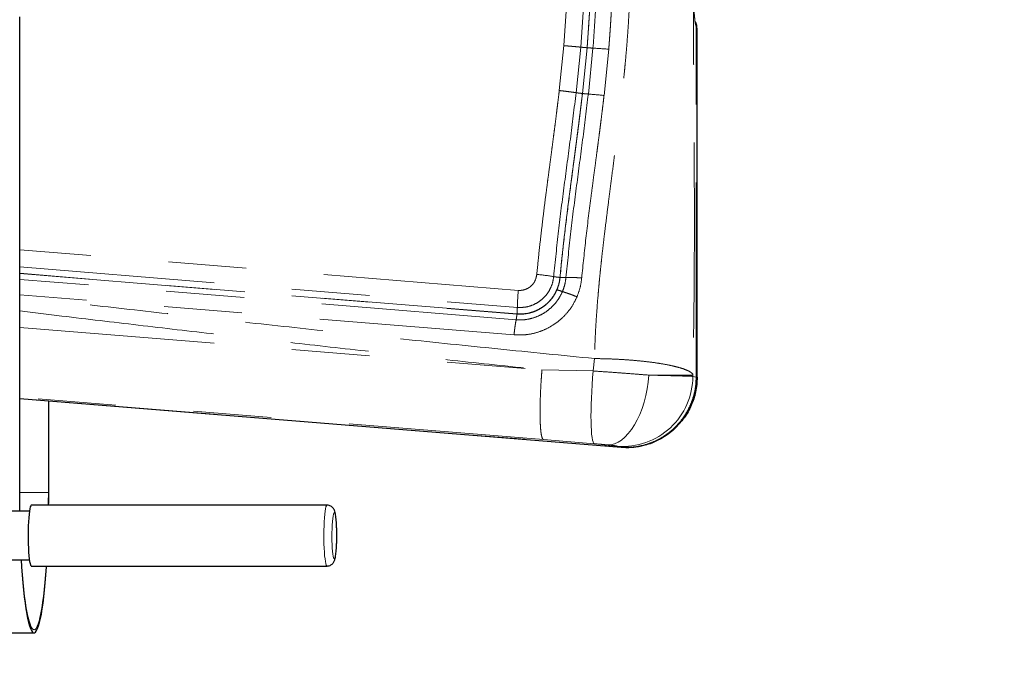
# Model space of a CAD drawing. Units: inches. Extents: x 0.5 to 17.3, y 0.1 to 10.6.
# Drawn here: x 8.2 to 9.5, y 6.7 to 7.6 of the extents above; entities that cross this region are included whole.
import ezdxf

# ---------------------------------------------------------------- set-up
doc = ezdxf.new("R2010")
doc.units = ezdxf.units.IN
doc.header["$MEASUREMENT"] = 0
doc.linetypes.add('PHANTOM', pattern=[0.5, 0.25, -0.05, 0.05, -0.05, 0.05, -0.05])
doc.layers.add('FORMAT', color=7, linetype='Continuous')
doc.styles.add('SLDTEXTSTYLE0', font='TXT', dxfattribs={"width": 0.7})
doc.dimstyles.new('SLDDIMSTYLE7', dxfattribs={"dimtxt": 0.080892, "dimasz": 0.09375, "dimexe": 0, "dimexo": 0.0625, "dimgap": 0.020223, "dimtad": 0, "dimtih": 1, "dimtoh": 1, "dimlfac": 16, "dimrnd": 1e-09, "dimzin": 4, "dimdsep": 46, "dimtxsty": 'SLDTEXTSTYLE0', "dimsah": 1, "dimcen": 0, "dimadec": 0, "dimazin": 1, "dimtfac": 1, "dimtofl": 0, "dimtmove": 0, "dimatfit": 3, "dimfxl": 0, "dimfrac": 2, "dimtolj": 1, "dimtzin": 12, "dimarcsym": 0})

# ---------------------------------------------------------------- blocks, each defined once
blk = doc.blocks.new('_D_7')
at = {"layer": 'FORMAT', "color": 7}
for p, q in [((5.3782, 7.6257), (7.4511, 6.5785)), ((10.2874, 5.1457), (8.2145, 6.1929))]:
    blk.add_line(p, q, dxfattribs=at)
blk.add_solid([(10.2874, 5.1457), (10.2108, 5.202), (10.1967, 5.1741)], dxfattribs=at)
at = {"layer": 'FORMAT', "color": 7, "attachment_point": 1, "style": 'SLDTEXTSTYLE0'}
for s, insert, char_height in [('R88.00in', (7.5948, 6.5574), 0.08333), ('FULLY EXTENDED', (7.3374, 6.4288), 0.083333), ('ROTATION', (7.5359, 6.3003), 0.08333)]:
    blk.add_mtext(s, dxfattribs=dict(at, insert=insert, char_height=char_height))

msp = doc.modelspace()

# ---------------------------------------------------------------- linework, layer by layer
at = {"color": 8, "linetype": 'PHANTOM', "lineweight": 18}
for p, q in [((8.95042, 7.57378), (8.94704, 7.5234)), ((8.96869, 7.52147), (8.97211, 7.5726)), ((8.98023, 7.57215), (8.97679, 7.52074)), ((9.1167, 7.09813), (9.1167, 7.54798)), ((9.1167, 7.54798), (9.11762, 7.54599)), ((9.11762, 7.54599), (9.11762, 7.09813)), ((9.11762, 7.54599), (9.11771, 7.54585)), ((9.11791, 7.54559), (9.11771, 7.54585)), ((9.11791, 7.09829), (9.11791, 7.54559)), ((8.94704, 7.5234), (8.94122, 7.46584)), ((8.9628, 7.46308), (8.96869, 7.52147)), ((8.97679, 7.52074), (8.97087, 7.46204)), ((8.97095, 7.46205), (8.97687, 7.52074)), ((8.98444, 7.52023), (8.97849, 7.46134)), ((9.00466, 7.51887), (8.99864, 7.45948)), ((8.88874, 7.20962), (8.24945, 7.26157)), ((8.24945, 7.23973), (8.88747, 7.18779)), ((8.88699, 7.17951), (8.24945, 7.23145)), ((8.24945, 7.23122), (8.88695, 7.17925)), ((8.88594, 7.1719), (8.24945, 7.22371)), ((8.88323, 7.15255), (8.24945, 7.20396)), ((8.24945, 7.16193), (8.91901, 7.1077)), ((8.98462, 7.10623), (8.98632, 7.12214)), ((8.98462, 7.10623), (8.91901, 7.1077)), ((9.05612, 7.10092), (9.11239, 7.10092)), ((9.11239, 7.10092), (9.11241, 7.10226)), ((9.11239, 7.10092), (9.11239, 7.0993)), ((9.11239, 7.0993), (9.1167, 7.09813)), ((9.11762, 7.09813), (9.1167, 7.09813)), ((9.11762, 7.09813), (9.11791, 7.09829)), ((9.11797, 7.09829), (9.11791, 7.09829)), ((8.9209, 7.0182), (8.24945, 7.07259)), ((8.24945, 7.07106), (9.02024, 7.00863)), ((8.98611, 7.01292), (8.9209, 7.0182)), ((9.02024, 7.00863), (9.01592, 7.0098)), ((9.02024, 7.00863), (9.02059, 7.00863)), ((8.24945, 6.9502), (8.2862, 6.9502))]:
    msp.add_line(p, q, dxfattribs=at)
at = {"color": 7, "linetype": 'Continuous', "lineweight": 25}
for p, q in [((8.24945, 6.9502), (8.24945, 7.56018)), ((9.11594, 7.55316), (9.11596, 7.55318)), ((9.11797, 7.09829), (9.11797, 7.54559)), ((8.24945, 7.07102), (9.02061, 7.00856)), ((8.2862, 7.06804), (8.2862, 6.9502)), ((8.28661, 6.9502), (8.28661, 7.06801)), ((9.07082, 7.01915), (9.07105, 7.01927)), ((8.64349, 6.93425), (8.26433, 6.93425)), ((8.26188, 6.92643), (7.85254, 6.92643)), ((7.85254, 6.86393), (8.26188, 6.86393)), ((8.26433, 6.85612), (8.64349, 6.85612)), ((8.1474, 6.77051), (8.26783, 6.77051))]:
    msp.add_line(p, q, dxfattribs=at)
at = {"color": 8, "linetype": 'PHANTOM', "lineweight": 18, "flags": 128}
for points in [[(9.1167, 7.54798), (9.11656, 7.55083), (9.11595, 7.55322)], [(8.98611, 7.01292), (8.98526, 7.01366), (8.98448, 7.01527), (8.9838, 7.01772), (8.98321, 7.021), (8.98272, 7.02507), (8.98234, 7.02989), (8.98206, 7.03541), (8.9819, 7.04159), (8.98186, 7.04836), (8.98192, 7.05566), (8.9821, 7.06341), (8.9824, 7.07154), (8.9828, 7.07997), (8.98331, 7.08861), (8.98391, 7.0974), (8.98462, 7.10623)], [(9.05612, 7.10092), (9.05524, 7.09204), (9.05392, 7.08324), (9.05217, 7.07462), (9.05, 7.06626), (9.04744, 7.05823), (9.04451, 7.05064), (9.04124, 7.04353), (9.03767, 7.037), (9.03383, 7.03109), (9.02976, 7.02588), (9.02549, 7.02141), (9.02108, 7.01772), (9.01655, 7.01485), (9.01197, 7.01284), (9.00737, 7.01169), (9.00279, 7.01142)], [(8.64349, 6.85612), (8.64309, 6.85631), (8.64249, 6.85732), (8.64191, 6.85918), (8.64137, 6.86183), (8.64087, 6.86524), (8.64043, 6.86931), (8.64006, 6.87396), (8.63977, 6.87909), (8.63956, 6.88457), (8.63944, 6.89029), (8.63941, 6.89612), (8.63947, 6.90193), (8.63962, 6.90759), (8.63986, 6.91297), (8.64017, 6.91796), (8.64057, 6.92243), (8.64102, 6.9263), (8.64154, 6.92947), (8.64209, 6.93188), (8.64268, 6.93347), (8.64328, 6.9342), (8.64349, 6.93425)], [(8.65558, 6.88166), (8.65578, 6.88646), (8.6559, 6.89152), (8.65592, 6.89669), (8.65584, 6.90182), (8.65567, 6.90674), (8.65542, 6.91131), (8.65509, 6.9154), (8.65469, 6.91887), (8.65423, 6.92161), (8.65373, 6.92356), (8.6532, 6.92464), (8.65266, 6.92483), (8.65212, 6.92412), (8.65161, 6.92253), (8.65113, 6.92011), (8.6507, 6.91693), (8.65034, 6.91309), (8.65005, 6.9087), (8.64985, 6.90391), (8.64974, 6.89885), (8.64972, 6.89368), (8.64979, 6.88855), (8.64996, 6.88363), (8.65021, 6.87905), (8.65054, 6.87497), (8.65094, 6.8715), (8.6514, 6.86875), (8.6519, 6.86681), (8.65243, 6.86572), (8.65297, 6.86553), (8.65351, 6.86625), (8.65402, 6.86784), (8.6545, 6.87026), (8.65493, 6.87344), (8.65529, 6.87728), (8.65558, 6.88166)]]:
    msp.add_lwpolyline(points, dxfattribs=at)
at = {"color": 7, "linetype": 'Continuous', "lineweight": 25, "flags": 128}
for points in [[(8.24962, 6.92643), (8.2495, 6.93766), (8.24945, 6.9502)], [(8.2862, 6.9502), (8.28615, 6.93766), (8.28613, 6.93425)], [(8.28654, 6.93425), (8.28656, 6.93767), (8.28661, 6.9502)], [(8.26433, 6.93425), (8.26412, 6.9342), (8.26352, 6.93347), (8.26293, 6.93188), (8.26237, 6.92947), (8.26186, 6.9263), (8.26141, 6.92243), (8.26101, 6.91796), (8.2607, 6.91297), (8.26046, 6.90759), (8.26031, 6.90193), (8.26025, 6.89612), (8.26028, 6.89029), (8.2604, 6.88457), (8.26061, 6.87909), (8.2609, 6.87396), (8.26127, 6.86931), (8.26171, 6.86524), (8.2622, 6.86183), (8.26275, 6.85918), (8.26333, 6.85732), (8.26393, 6.85631), (8.26433, 6.85612)], [(8.25135, 6.86393), (8.2519, 6.85498), (8.25263, 6.84458), (8.25344, 6.8347), (8.25432, 6.82538), (8.25526, 6.81667), (8.25626, 6.8086), (8.25732, 6.80123), (8.25844, 6.79459), (8.25959, 6.7887), (8.26079, 6.7836), (8.26202, 6.77931), (8.26328, 6.77585), (8.26457, 6.77324), (8.26586, 6.7715), (8.26717, 6.77062), (8.26848, 6.77062), (8.26979, 6.7715), (8.27109, 6.77324), (8.27237, 6.77585), (8.27363, 6.77931), (8.27486, 6.7836), (8.27606, 6.7887), (8.27722, 6.79459), (8.27833, 6.80123), (8.27939, 6.8086), (8.2804, 6.81667), (8.28134, 6.82538), (8.28222, 6.8347), (8.28302, 6.84458), (8.28376, 6.85498), (8.28383, 6.85612)], [(8.28335, 6.85612), (8.28328, 6.85517), (8.28254, 6.84486), (8.28171, 6.83509), (8.28082, 6.8259), (8.27986, 6.81735), (8.27884, 6.80948), (8.27776, 6.80232), (8.27663, 6.79592), (8.27546, 6.7903), (8.27425, 6.7855), (8.273, 6.78154), (8.27173, 6.77844), (8.27044, 6.77621), (8.26914, 6.77487), (8.26783, 6.77442), (8.26652, 6.77487), (8.26521, 6.77621), (8.26392, 6.77844), (8.26265, 6.78154), (8.26141, 6.7855), (8.26019, 6.7903), (8.25902, 6.79592), (8.25789, 6.80232), (8.25682, 6.80948), (8.25579, 6.81735), (8.25483, 6.8259), (8.25394, 6.83509), (8.25312, 6.84486), (8.25237, 6.85517), (8.25182, 6.86393)]]:
    msp.add_lwpolyline(points, dxfattribs=at)
at = {"color": 7, "linetype": 'Continuous', "lineweight": 25}
for centre, radius, start, end in [((9.10222, 7.54595), 0.01548, 359.63057, 26.62292), ((9.02826, 7.09764), 0.08929, 288.66575, 299.21918)]:
    msp.add_arc(centre, radius, start, end, dxfattribs=at)
at = {"color": 8, "linetype": 'PHANTOM', "lineweight": 18}
for centre, radius, start, end in [((8.94469, 6.77523), 0.74606, 85.38902, 86.94577), ((8.94555, 6.99401), 0.46849, 83.49226, 85.96788), ((8.8966, 7.01702), 0.21353, 79.89759, 85.74985), ((9.16867, 7.18229), 0.28126, 174.42367, 178.88002), ((8.96882, 7.28317), 0.07875, 247.18437, 252.58565), ((8.78272, 7.1897), 0.10476, 354.41732, 358.95309), ((9.02255, 7.0994), 0.08984, 265.7702, 359.93803), ((9.02809, 7.09783), 0.08953, 299.25737, 0.19556)]:
    msp.add_arc(centre, radius, start, end, dxfattribs=at)
for points, knots in [([(9.11241, 8.14904), (9.11259, 8.14087), (9.11297, 8.12427), (9.11342, 8.09885), (9.11379, 8.07258), (9.11408, 8.04548), (9.11427, 8.01925), (9.11439, 7.99369), (9.11443, 7.9741), (9.11444, 7.95899), (9.11444, 7.94876), (9.11444, 7.93833), (9.11442, 7.92769), (9.1144, 7.91684), (9.11437, 7.90579), (9.11433, 7.89483), (9.11429, 7.88381), (9.11424, 7.87252), (9.11418, 7.86046), (9.11411, 7.84758), (9.11404, 7.83396), (9.11392, 7.81502), (9.11377, 7.79103), (9.11359, 7.76124), (9.11339, 7.73082), (9.11324, 7.70045), (9.11314, 7.6736), (9.11308, 7.65038), (9.11306, 7.62983), (9.11307, 7.60889), (9.11312, 7.58669), (9.1132, 7.56001), (9.11336, 7.52761), (9.11358, 7.49083), (9.11381, 7.45316), (9.11405, 7.41633), (9.11425, 7.37859), (9.1144, 7.34016), (9.11446, 7.30294), (9.11442, 7.26854), (9.1143, 7.23541), (9.11405, 7.20184), (9.11365, 7.16755), (9.11313, 7.13438), (9.11264, 7.11283), (9.11241, 7.10226)], [0, 0, 0, 0, 0.0236936, 0.0481163, 0.073286, 0.0992194, 0.1258409, 0.1484407, 0.1723529, 0.1819103, 0.1916634, 0.2016125, 0.2117578, 0.2220996, 0.2326381, 0.2433736, 0.2534556, 0.2641884, 0.2756966, 0.2879802, 0.3010395, 0.3146863, 0.3422139, 0.3697416, 0.3999989, 0.4293167, 0.4566857, 0.4768245, 0.4957635, 0.5154642, 0.5367336, 0.5592651, 0.5918285, 0.6294575, 0.6645693, 0.6997066, 0.7349456, 0.7725923, 0.8096959, 0.8414225, 0.870975, 0.9045005, 0.9375726, 0.9693934, 1, 1, 1, 1]), ([(8.98632, 8.12917), (8.98665, 8.11918), (8.98732, 8.09853), (8.98939, 8.06655), (8.99169, 8.03899), (8.99383, 8.01702), (8.99534, 8.00269), (8.99679, 7.98978), (8.99826, 7.97733), (9.00011, 7.96205), (9.0024, 7.94365), (9.00517, 7.92184), (9.00826, 7.89789), (9.01152, 7.87297), (9.01467, 7.84848), (9.01749, 7.82572), (9.02037, 7.8017), (9.02313, 7.77733), (9.02606, 7.74867), (9.0286, 7.71882), (9.03067, 7.68677), (9.03193, 7.65638), (9.0324, 7.62716), (9.03201, 7.59799), (9.03108, 7.57404), (9.03004, 7.55513), (9.02917, 7.54171), (9.02816, 7.528), (9.02701, 7.514), (9.02588, 7.50139), (9.02457, 7.488), (9.02302, 7.47324), (9.02096, 7.45485), (9.01849, 7.4338), (9.01557, 7.41001), (9.0122, 7.38352), (9.00863, 7.35626), (9.00522, 7.32991), (9.00224, 7.30645), (8.99971, 7.28601), (8.9976, 7.26846), (8.99607, 7.25516), (8.99488, 7.2442), (8.9939, 7.23485), (8.99287, 7.22448), (8.99192, 7.21428), (8.99047, 7.19792), (8.98878, 7.17584), (8.98715, 7.14848), (8.98659, 7.13076), (8.98632, 7.12214)], [0, 0, 0, 0, 0.0299275, 0.0618159, 0.0956833, 0.1123406, 0.1274956, 0.1385492, 0.1509584, 0.1647235, 0.1842489, 0.2059811, 0.2299202, 0.2557959, 0.2803877, 0.3030015, 0.3236373, 0.3519216, 0.3754643, 0.4087753, 0.4403881, 0.4703164, 0.4985761, 0.5266644, 0.5564171, 0.5693569, 0.5825924, 0.5961245, 0.6099544, 0.6240827, 0.6335353, 0.6496872, 0.6679239, 0.6882457, 0.7123333, 0.7388152, 0.7672506, 0.7937336, 0.8175469, 0.8373644, 0.8548571, 0.8700256, 0.8771458, 0.8876506, 0.8979861, 0.9081525, 0.9181502, 0.94691, 0.9741892, 1, 1, 1, 1]), ([(8.97687, 7.52074), (8.97713, 7.52417), (8.97761, 7.53055), (8.9783, 7.53997), (8.97893, 7.54909), (8.97954, 7.55841), (8.98009, 7.56777), (8.98057, 7.57713), (8.98155, 7.6006), (8.98188, 7.62677), (8.9813, 7.65553), (8.98067, 7.67276), (8.97993, 7.68642), (8.9793, 7.69665), (8.97885, 7.70331), (8.97838, 7.71013), (8.97792, 7.71654), (8.97741, 7.72342), (8.97707, 7.72794), (8.97687, 7.73056)], [0, 0, 0, 0, 0.0491431, 0.0913317, 0.1349357, 0.1796745, 0.2247153, 0.2687617, 0.313544, 0.5600501, 0.6422068, 0.7243118, 0.8061511, 0.8376513, 0.8706823, 0.9014632, 0.9352455, 0.9624068, 1, 1, 1, 1]), ([(8.98444, 7.73108), (8.98576, 7.71345), (8.98838, 7.67837), (8.98971, 7.62566), (8.98838, 7.57295), (8.98576, 7.53786), (8.98444, 7.52023)], [0, 0, 0, 0, 0.2512515, 0.4999321, 0.7486917, 1, 1, 1, 1]), ([(9.00466, 7.73243), (9.00493, 7.72893), (9.00541, 7.72244), (9.00612, 7.71285), (9.00677, 7.70358), (9.00738, 7.69409), (9.00795, 7.68457), (9.00843, 7.67504), (9.00943, 7.65116), (9.00977, 7.62453), (9.00918, 7.59526), (9.00853, 7.57773), (9.0078, 7.56413), (9.0072, 7.55441), (9.00682, 7.54857), (9.00642, 7.54271), (9.006, 7.53692), (9.00559, 7.53132), (9.00515, 7.52531), (9.00484, 7.52122), (9.00466, 7.51887)], [0, 0, 0, 0, 0.0492548, 0.0913376, 0.1349479, 0.1796925, 0.2247312, 0.268775, 0.3135362, 0.5599721, 0.6421239, 0.724219, 0.8060877, 0.8330775, 0.8609843, 0.8881027, 0.9154645, 0.9424384, 0.9669241, 1, 1, 1, 1]), ([(9.11397, 7.57698), (9.11401, 7.57388), (9.11408, 7.56768), (9.11467, 7.55924), (9.11554, 7.55218), (9.11632, 7.54938), (9.1167, 7.54798)], [0, 0, 0, 0, 0.24994961, 0.49992424, 0.74994031, 1, 1, 1, 1]), ([(9.1162, 7.55259), (9.11645, 7.55217), (9.11711, 7.55102), (9.11724, 7.54968), (9.11732, 7.54882)], [0, 0, 0, 0, 0.3629978, 1, 1, 1, 1]), ([(9.1163, 7.55223), (9.11639, 7.55205), (9.11739, 7.55016), (9.11751, 7.54797), (9.11762, 7.54599)], [0, 0, 0, 0, 0.0975224, 1, 1, 1, 1]), ([(8.96869, 7.52147), (8.96824, 7.52151), (8.9673, 7.52161), (8.96578, 7.52176), (8.96413, 7.52192), (8.96236, 7.52209), (8.96046, 7.52226), (8.95913, 7.52238), (8.95838, 7.52245), (8.95811, 7.52247), (8.95714, 7.52256), (8.95506, 7.52274), (8.95151, 7.52304), (8.94868, 7.52327), (8.94704, 7.5234)], [0, 0, 0, 0, 0.0742298, 0.1521947, 0.233849, 0.319113, 0.4078687, 0.4999566, 0.5011586, 0.5104221, 0.5359724, 0.6322157, 0.7878562, 1, 1, 1, 1]), ([(8.96869, 7.52147), (8.96993, 7.52134), (8.97206, 7.52113), (8.97492, 7.52089), (8.97635, 7.52077), (8.97675, 7.52074), (8.97679, 7.52074)], [0, 0, 0, 0, 0.4983903, 0.8610499, 0.9846629, 1, 1, 1, 1]), ([(8.98444, 7.52023), (8.98336, 7.52029), (8.98148, 7.5204), (8.97873, 7.5206), (8.97731, 7.52071), (8.97692, 7.52074), (8.97687, 7.52074)], [0, 0, 0, 0, 0.49839239, 0.86155284, 0.98487592, 1, 1, 1, 1]), ([(8.94122, 7.46584), (8.94076, 7.46205), (8.9399, 7.45486), (8.93862, 7.44429), (8.93735, 7.43399), (8.93605, 7.42365), (8.9347, 7.41323), (8.93332, 7.40264), (8.93174, 7.39064), (8.92991, 7.37689), (8.92797, 7.36236), (8.92603, 7.34766), (8.92392, 7.33139), (8.92156, 7.31271), (8.91904, 7.29203), (8.91664, 7.27117), (8.91438, 7.25044), (8.91307, 7.23672), (8.91242, 7.22996)], [0, 0, 0, 0, 0.0481046, 0.0911137, 0.1340587, 0.1788535, 0.2224387, 0.2663387, 0.3134004, 0.3750019, 0.4412029, 0.49837, 0.5620177, 0.6482771, 0.736128, 0.8253376, 0.9139126, 1, 1, 1, 1]), ([(8.93405, 7.22724), (8.93604, 7.24675), (8.94003, 7.28587), (8.94754, 7.34466), (8.95555, 7.4037), (8.96038, 7.44327), (8.9628, 7.46308)], [0, 0, 0, 0, 0.2485395, 0.4980442, 0.7485711, 1, 1, 1, 1]), ([(8.9628, 7.46308), (8.96234, 7.46315), (8.9614, 7.46329), (8.95989, 7.46351), (8.95826, 7.46374), (8.95649, 7.46398), (8.9546, 7.46423), (8.95327, 7.4644), (8.95251, 7.4645), (8.95225, 7.46453), (8.95128, 7.46465), (8.9492, 7.46491), (8.94566, 7.46534), (8.94284, 7.46566), (8.94122, 7.46584)], [0, 0, 0, 0, 0.074138, 0.152042, 0.2336674, 0.3189352, 0.4077279, 0.4998865, 0.5011097, 0.5104297, 0.5360381, 0.6323379, 0.7879556, 1, 1, 1, 1]), ([(8.97087, 7.46204), (8.97042, 7.45825), (8.96956, 7.45106), (8.96828, 7.44049), (8.96701, 7.43017), (8.96571, 7.41981), (8.96435, 7.40923), (8.96297, 7.39864), (8.96139, 7.38664), (8.95957, 7.37287), (8.95764, 7.35832), (8.9557, 7.34362), (8.95361, 7.32753), (8.95126, 7.30887), (8.94875, 7.28821), (8.94634, 7.26736), (8.94409, 7.24666), (8.94279, 7.23296), (8.94214, 7.22621)], [0, 0, 0, 0, 0.0480469, 0.0911542, 0.1341883, 0.1790101, 0.2226676, 0.268589, 0.3136046, 0.3752458, 0.4437395, 0.4987552, 0.5624085, 0.6485467, 0.7363682, 0.8255377, 0.9140576, 1, 1, 1, 1]), ([(8.94222, 7.22622), (8.94367, 7.2407), (8.94658, 7.27001), (8.95187, 7.31359), (8.9561, 7.34607), (8.95896, 7.36767), (8.96043, 7.37875), (8.96183, 7.38934), (8.96306, 7.3987), (8.96424, 7.40773), (8.96535, 7.41636), (8.96639, 7.42457), (8.96728, 7.43172), (8.96818, 7.43905), (8.96906, 7.44627), (8.96999, 7.45403), (8.9706, 7.45914), (8.97095, 7.46205)], [0, 0, 0, 0, 0.1844213, 0.3732634, 0.554977, 0.5979467, 0.6481917, 0.6959595, 0.7326445, 0.7672097, 0.8107387, 0.8422775, 0.8714733, 0.9015401, 0.93525, 0.9630934, 1, 1, 1, 1]), ([(8.97849, 7.46134), (8.97611, 7.44182), (8.97133, 7.40269), (8.96338, 7.34404), (8.95583, 7.28512), (8.9518, 7.24575), (8.94979, 7.22602)], [0, 0, 0, 0, 0.24823302, 0.49749032, 0.74815403, 1, 1, 1, 1]), ([(8.9628, 7.46308), (8.96403, 7.46291), (8.96615, 7.4626), (8.969, 7.46225), (8.97043, 7.46209), (8.97082, 7.46205), (8.97087, 7.46204)], [0, 0, 0, 0, 0.499433, 0.8604882, 0.9843361, 1, 1, 1, 1]), ([(8.97849, 7.46134), (8.97741, 7.46142), (8.97555, 7.46156), (8.97281, 7.46184), (8.97139, 7.462), (8.97099, 7.46204), (8.97095, 7.46205)], [0, 0, 0, 0, 0.4984536, 0.8605704, 0.9844541, 1, 1, 1, 1]), ([(8.99864, 7.45948), (8.99823, 7.45607), (8.99749, 7.44983), (8.99637, 7.44058), (8.99531, 7.43198), (8.99422, 7.42321), (8.99307, 7.41422), (8.99185, 7.40479), (8.99061, 7.39529), (8.98914, 7.38423), (8.98738, 7.37098), (8.98546, 7.35654), (8.98352, 7.34192), (8.98009, 7.31562), (8.97518, 7.27656), (8.97173, 7.2425), (8.97, 7.22549)], [0, 0, 0, 0, 0.0436004, 0.0796758, 0.1183077, 0.1535985, 0.1918524, 0.2334348, 0.27428, 0.3135917, 0.375227, 0.4441294, 0.4987345, 0.5628012, 0.7816324, 1, 1, 1, 1]), ([(8.94214, 7.22621), (8.94166, 7.22292), (8.94068, 7.21633), (8.93683, 7.20703), (8.93139, 7.19858), (8.92439, 7.19135), (8.91612, 7.18558), (8.90689, 7.18156), (8.89702, 7.17928), (8.89033, 7.17943), (8.88699, 7.17951)], [0, 0, 0, 0, 0.1249904, 0.2502731, 0.3747163, 0.4999007, 0.6246135, 0.7494906, 0.8746204, 1, 1, 1, 1]), ([(8.88747, 7.18779), (8.89035, 7.18773), (8.89613, 7.1876), (8.90461, 7.18962), (8.91248, 7.19315), (8.91943, 7.19812), (8.92525, 7.20427), (8.92971, 7.21134), (8.93285, 7.21907), (8.93365, 7.22451), (8.93405, 7.22724)], [0, 0, 0, 0, 0.1280929, 0.256046, 0.3823113, 0.5080415, 0.6320679, 0.7550931, 0.8776169, 1, 1, 1, 1]), ([(8.91242, 7.22996), (8.91186, 7.22713), (8.91101, 7.22288), (8.90784, 7.21803), (8.90487, 7.21487), (8.90132, 7.21233), (8.89734, 7.21055), (8.89308, 7.20953), (8.89019, 7.20959), (8.88874, 7.20962)], [0, 0, 0, 0, 0.2485508, 0.3732652, 0.4981256, 0.6236535, 0.7486695, 0.8745015, 1, 1, 1, 1]), ([(8.93405, 7.22724), (8.93468, 7.22713), (8.93591, 7.22691), (8.93862, 7.22653), (8.94076, 7.22634), (8.94214, 7.22621)], [0, 0, 0, 0, 0.2627262, 0.5199619, 1, 1, 1, 1]), ([(8.93829, 7.21059), (8.93925, 7.21312), (8.94117, 7.21818), (8.94187, 7.22354), (8.94222, 7.22622)], [0, 0, 0, 0, 0.4997126, 1, 1, 1, 1]), ([(8.94979, 7.22602), (8.94924, 7.226), (8.94817, 7.22596), (8.94568, 7.226), (8.94359, 7.22613), (8.94222, 7.22622)], [0, 0, 0, 0, 0.2627262, 0.5199619, 1, 1, 1, 1]), ([(8.94979, 7.22602), (8.94938, 7.22293), (8.94858, 7.21677), (8.94636, 7.21095), (8.94525, 7.20803)], [0, 0, 0, 0, 0.4999235, 1, 1, 1, 1]), ([(8.97, 7.22549), (8.96811, 7.22562), (8.9643, 7.22589), (8.95889, 7.2261), (8.9539, 7.22616), (8.95115, 7.22607), (8.94979, 7.22602)], [0, 0, 0, 0, 0.2478447, 0.5, 0.7521553, 1, 1, 1, 1]), ([(8.97, 7.22549), (8.96946, 7.22134), (8.96837, 7.21306), (8.96538, 7.20524), (8.96389, 7.20132)], [0, 0, 0, 0, 0.5, 1, 1, 1, 1]), ([(8.88695, 7.17925), (8.88963, 7.17915), (8.895, 7.17897), (8.90297, 7.18031), (8.91064, 7.18281), (8.91781, 7.18648), (8.92434, 7.19123), (8.93001, 7.19692), (8.93483, 7.20337), (8.93713, 7.20818), (8.93829, 7.21059)], [0, 0, 0, 0, 0.1256449, 0.2510884, 0.3755719, 0.5010075, 0.6254684, 0.7508556, 0.8751491, 1, 1, 1, 1]), ([(8.98632, 7.12214), (8.94498, 7.12627), (8.8633, 7.13445), (8.74234, 7.14693), (8.62444, 7.1594), (8.50961, 7.17185), (8.39783, 7.18433), (8.31145, 7.19416), (8.26234, 7.19997), (8.24945, 7.2015)], [0, 0, 0, 0, 0.1681872, 0.3322626, 0.4922273, 0.6480825, 0.7998296, 0.9474698, 1, 1, 1, 1]), ([(8.96389, 7.20132), (8.96207, 7.19755), (8.95844, 7.19001), (8.95083, 7.17993), (8.94188, 7.17108), (8.9316, 7.16371), (8.92034, 7.15802), (8.90831, 7.15418), (8.89583, 7.15211), (8.88743, 7.1524), (8.88323, 7.15255)], [0, 0, 0, 0, 0.125234, 0.2496174, 0.3749319, 0.4993819, 0.6247196, 0.7491347, 0.874529, 1, 1, 1, 1]), ([(8.94525, 7.20803), (8.94391, 7.20524), (8.94124, 7.19967), (8.93564, 7.1922), (8.92905, 7.18563), (8.92148, 7.18017), (8.91319, 7.17595), (8.90433, 7.1731), (8.89516, 7.17157), (8.889, 7.17179), (8.88594, 7.1719)], [0, 0, 0, 0, 0.1255585, 0.250301, 0.3759127, 0.5005656, 0.6260156, 0.7504348, 0.8756822, 1, 1, 1, 1]), ([(8.96389, 7.20132), (8.96214, 7.20202), (8.95862, 7.20344), (8.95363, 7.20529), (8.94903, 7.20689), (8.94651, 7.20765), (8.94525, 7.20803)], [0, 0, 0, 0, 0.2478486, 0.5, 0.7521514, 1, 1, 1, 1]), ([(8.24945, 7.18327), (8.26751, 7.18106), (8.3181, 7.17486), (8.4021, 7.16491), (8.50162, 7.15335), (8.603, 7.14187), (8.70619, 7.13045), (8.81179, 7.119), (8.883, 7.1115), (8.91901, 7.1077)], [0, 0, 0, 0, 0.0809935, 0.2269405, 0.3765651, 0.5270986, 0.6811816, 0.8388151, 1, 1, 1, 1]), ([(8.88323, 7.15255), (8.88342, 7.1544), (8.88381, 7.15814), (8.88448, 7.16335), (8.8852, 7.1681), (8.88569, 7.17064), (8.88594, 7.1719)], [0, 0, 0, 0, 0.2478726, 0.5, 0.7521274, 1, 1, 1, 1]), ([(8.88594, 7.1719), (8.88603, 7.1724), (8.88622, 7.1734), (8.88658, 7.1758), (8.8868, 7.17788), (8.88695, 7.17925)], [0, 0, 0, 0, 0.2605553, 0.5171942, 1, 1, 1, 1]), ([(8.98632, 7.12214), (8.9909, 7.12207), (9.00024, 7.12193), (9.01449, 7.12136), (9.02892, 7.1205), (9.04318, 7.1193), (9.05689, 7.1178), (9.06967, 7.11601), (9.08115, 7.11397), (9.09106, 7.11176), (9.09922, 7.10942), (9.10549, 7.10702), (9.11003, 7.10463), (9.11162, 7.10304), (9.11241, 7.10226)], [0, 0, 0, 0, 0.0772397, 0.1576076, 0.2406663, 0.3258641, 0.4125502, 0.5, 0.5874498, 0.6741359, 0.7593337, 0.8423924, 0.9227603, 1, 1, 1, 1]), ([(8.91901, 7.1077), (8.91874, 7.10417), (8.91818, 7.09695), (8.91753, 7.08608), (8.91702, 7.07519), (8.91668, 7.06456), (8.91655, 7.0545), (8.91662, 7.0453), (8.91691, 7.03723), (8.9174, 7.03048), (8.91807, 7.02517), (8.9189, 7.02138), (8.91983, 7.01895), (8.92055, 7.01845), (8.9209, 7.0182)], [0, 0, 0, 0, 0.0771036, 0.15740074, 0.24044931, 0.32568818, 0.41245244, 0.5, 0.58754756, 0.67431182, 0.75955069, 0.84259926, 0.9228964, 1, 1, 1, 1]), ([(9.05612, 7.10092), (9.05064, 7.10136), (9.03965, 7.10222), (9.0217, 7.10359), (9.00321, 7.10495), (8.99082, 7.1058), (8.98462, 7.10623)], [0, 0, 0, 0, 0.2501717, 0.5006738, 0.7501418, 1, 1, 1, 1]), ([(9.1167, 7.09813), (9.11655, 7.09437), (9.11623, 7.08667), (9.11386, 7.07507), (9.11026, 7.06444), (9.10572, 7.05499), (9.10066, 7.04679), (9.09469, 7.03909), (9.08788, 7.03206), (9.08036, 7.0258), (9.07227, 7.02044), (9.06375, 7.01604), (9.05404, 7.01227), (9.04324, 7.00955), (9.03159, 7.00814), (9.02396, 7.00847), (9.02024, 7.00863)], [0, 0, 0, 0, 0.0761353, 0.155915, 0.2388709, 0.3028257, 0.3679049, 0.433756, 0.5, 0.566244, 0.6320951, 0.6971743, 0.7611291, 0.844085, 0.9238647, 1, 1, 1, 1]), ([(9.11239, 7.0993), (9.11168, 7.09934), (9.11024, 7.09942), (9.10676, 7.09956), (9.10283, 7.09969), (9.09874, 7.09982), (9.09448, 7.09995), (9.09027, 7.10007), (9.08626, 7.10018), (9.08185, 7.10029), (9.07575, 7.10045), (9.06738, 7.10066), (9.06001, 7.10083), (9.05612, 7.10092)], [0, 0, 0, 0, 0.1194223, 0.2425447, 0.3267069, 0.412515, 0.4999693, 0.5597252, 0.6213206, 0.6847554, 0.7500295, 0.8684575, 1, 1, 1, 1]), ([(9.00279, 7.01142), (9.00016, 7.01168), (8.99489, 7.01219), (8.98903, 7.01268), (8.98611, 7.01292)], [0, 0, 0, 0, 0.5007131, 1, 1, 1, 1]), ([(9.01592, 7.0098), (9.01551, 7.00989), (9.01468, 7.01007), (9.01177, 7.01046), (9.00786, 7.01091), (9.00448, 7.01125), (9.00279, 7.01142)], [0, 0, 0, 0, 0.2496981, 0.4996039, 0.749718, 1, 1, 1, 1])]:
    msp.add_open_spline(points, degree=3, knots=knots, dxfattribs=at)
at = {"color": 7, "linetype": 'Continuous', "lineweight": 25}
for points, knots in [([(9.11771, 7.54544), (9.11763, 7.54712), (9.11751, 7.54968), (9.11656, 7.55226), (9.116, 7.5531), (9.11596, 7.55317)], [0, 0, 0, 0, 0.6332994, 0.9675979, 1, 1, 1, 1]), ([(9.11791, 7.09829), (9.11782, 7.09509), (9.11763, 7.08876), (9.1161, 7.07949), (9.11375, 7.07064), (9.11053, 7.06207), (9.10639, 7.05386), (9.10234, 7.04725), (9.09942, 7.04368), (9.09846, 7.0425)], [0, 0, 0, 0, 0.1593508, 0.3149216, 0.4667137, 0.6147285, 0.7700465, 0.9242513, 1, 1, 1, 1]), ([(9.08921, 7.03231), (9.08641, 7.02993), (9.0808, 7.02516), (9.07456, 7.02093), (9.07112, 7.01933), (9.07104, 7.01929)], [0, 0, 0, 0, 0.4918369, 0.9875555, 1, 1, 1, 1]), ([(9.0206, 7.00856), (9.02328, 7.00841), (9.02823, 7.00814), (9.03497, 7.00848), (9.04036, 7.00909), (9.0457, 7.00998), (9.05222, 7.0115), (9.06104, 7.01431), (9.0673, 7.01741), (9.0708, 7.01914)], [0, 0, 0, 0, 0.15488253, 0.28543777, 0.38890543, 0.46753301, 0.59791115, 0.77474919, 1, 1, 1, 1]), ([(8.65562, 6.88116), (8.65566, 6.88195), (8.65577, 6.88426), (8.6559, 6.8883), (8.65598, 6.89325), (8.65597, 6.89824), (8.65588, 6.90315), (8.6557, 6.90788), (8.65544, 6.91233), (8.65511, 6.91641), (8.65468, 6.9201), (8.65414, 6.92344), (8.65353, 6.926), (8.65269, 6.92818), (8.65168, 6.92996), (8.6503, 6.9316), (8.6484, 6.93303), (8.64608, 6.93404), (8.64438, 6.93417), (8.64353, 6.93424)], [0, 0, 0, 0, 0.0370279, 0.1079269, 0.1785075, 0.2489179, 0.3193438, 0.3899179, 0.4608648, 0.5325352, 0.6056057, 0.6817106, 0.7664972, 0.8158234, 0.8513565, 0.887421, 0.9242342, 0.9622069, 1, 1, 1, 1]), ([(8.64343, 6.85613), (8.64345, 6.85613), (8.64438, 6.856), (8.64615, 6.85642), (8.6484, 6.85734), (8.65016, 6.85866), (8.65147, 6.86013), (8.65241, 6.86164), (8.6531, 6.8632), (8.65371, 6.86508), (8.65424, 6.86747), (8.65473, 6.8706), (8.65514, 6.87432), (8.65543, 6.87788), (8.65557, 6.88029), (8.65562, 6.88116)], [0, 0, 0, 0, 0.0016522, 0.0708185, 0.1321657, 0.188888, 0.2435091, 0.2991582, 0.3607111, 0.4383883, 0.5567188, 0.6838462, 0.8035348, 0.9292991, 1, 1, 1, 1])]:
    msp.add_open_spline(points, degree=3, knots=knots, dxfattribs=at)
at = {"layer": 'FORMAT', "color": 7, "linetype": 'PHANTOM', "lineweight": 25}
msp.add_arc((5.37822, 7.62565), 4.49176, 339.86043, 29.9765, dxfattribs=at)

# ---------------------------------------------------------------- dimensions: what is measured, and where the dimension line sits
at = {"layer": 'FORMAT', "color": 7}
dim = msp.add_radius_dim(center=(5.37822, 7.62565), mpoint=(10.28741, 5.14574), text='<>\\PFULLY EXTENDED\\PROTATION', dimstyle='SLDDIMSTYLE7', dxfattribs=at)
dim.commit()
dim.dimension.update_dxf_attribs({"geometry": '_D_7', "text_midpoint": (7.83282, 6.3857), "dimtype": 164})

doc.saveas('drawing.dxf')
